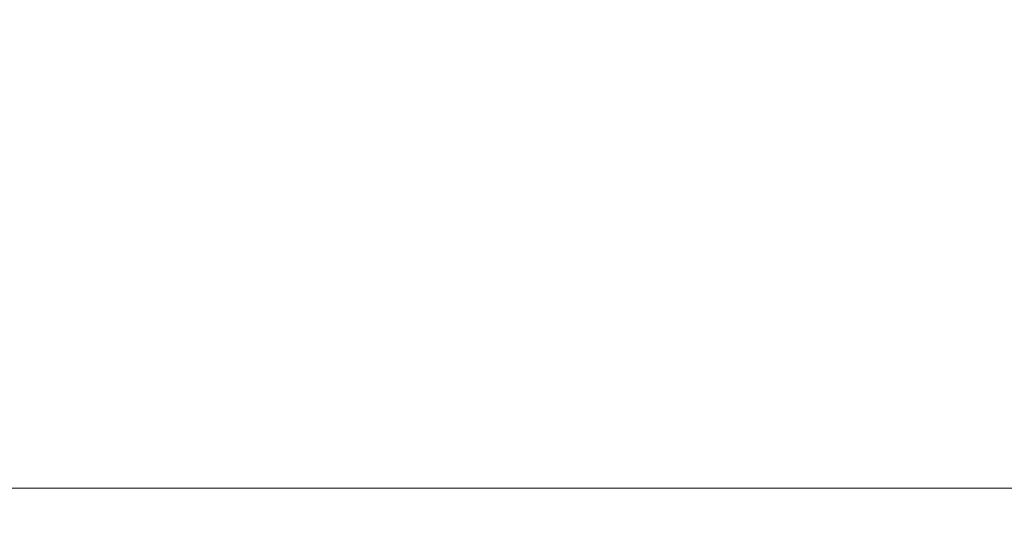
# Model space of a CAD drawing. Units: millimetres. Extents: x -782 to 8199, y -584 to 8114.
# Drawn here: x 4458 to 4641, y 5031 to 5123 of the extents above; entities that cross this region are included whole.
import ezdxf

# ---------------------------------------------------------------- set-up
doc = ezdxf.new("R2010")
doc.units = ezdxf.units.MM
doc.layers.add('Dimensions', color=7, linetype='Continuous')
doc.layers.add('Interior - Furniture', color=7, linetype='Continuous')
doc.layers.add('Interior - Furniture _Pen_No__89', color=7, linetype='Continuous', lineweight=20)
doc.styles.get("Standard").update_dxf_attribs({"font": 'arial.ttf'})
doc.dimstyles.new('Leikkiset keinu', dxfattribs={"dimtxt": 150, "dimasz": 2.5, "dimexe": 0.06, "dimexo": 0.625, "dimtad": 0, "dimtih": 1, "dimtoh": 1, "dimdec": 0, "dimtxsty": 'Standard', "dimcen": 2.5, "dimadec": 0, "dimazin": 0, "dimtfac": 1, "dimtmove": 0, "dimatfit": 3, "dimfxl": 1, "dimarcsym": 0})

# ---------------------------------------------------------------- blocks, each defined once
blk = doc.blocks.new('00_TEM_JK1')
at = {"layer": 'Interior - Furniture _Pen_No__89', "linetype": 'Continuous'}
blk.add_line((904.27, 800), (460.71, 800), dxfattribs=at)
blk = doc.blocks.new('*D194')
at = {"layer": 'Defpoints', "color": 0}
for p in [(6826.66, 5743.98), (1587.1, 4257.34), (6826.66, 4257.34)]:
    blk.add_point(p, dxfattribs=at)
at = {"layer": 'Dimensions', "color": 0, "lineweight": -2}
for p, q in [((1587.1, 4257.97), (1587.1, 5744.04)), ((1589.6, 5743.98), (3982.83, 5743.98)), ((6824.16, 5743.98), (4430.93, 5743.98)), ((6826.66, 4257.97), (6826.66, 5744.04))]:
    blk.add_line(p, q, dxfattribs=at)
at = {"layer": 'Dimensions', "color": 0}
for points in [[(1589.6, 5744.4), (1589.6, 5743.57), (1587.1, 5743.98)], [(6824.16, 5743.57), (6824.16, 5744.4), (6826.66, 5743.98)]]:
    blk.add_solid(points, dxfattribs=at)
at = {"layer": 'Dimensions', "color": 0, "insert": (4206.88, 5743.98), "char_height": 150, "attachment_point": 5}
blk.add_mtext('5240', dxfattribs=at)

msp = doc.modelspace()

# ---------------------------------------------------------------- block references
at = {"layer": 'Interior - Furniture', "color": 104, "linetype": 'Continuous', "lineweight": 20, "true_color": 0x029e21, "zscale": 1000}
msp.add_blockref('00_TEM_JK1', (3746.94, 4236.05), dxfattribs=at)

# ---------------------------------------------------------------- dimensions: what is measured, and where the dimension line sits
at = {"layer": 'Dimensions'}
dim = msp.add_linear_dim(base=(6826.66, 5743.98), p1=(1587.1, 4257.34), p2=(6826.66, 4257.34), dimstyle='Leikkiset keinu', dxfattribs=at)
dim.commit()
dim.dimension.update_dxf_attribs({"geometry": '*D194', "text_midpoint": (4206.88, 5743.98)})

doc.saveas('drawing.dxf')
